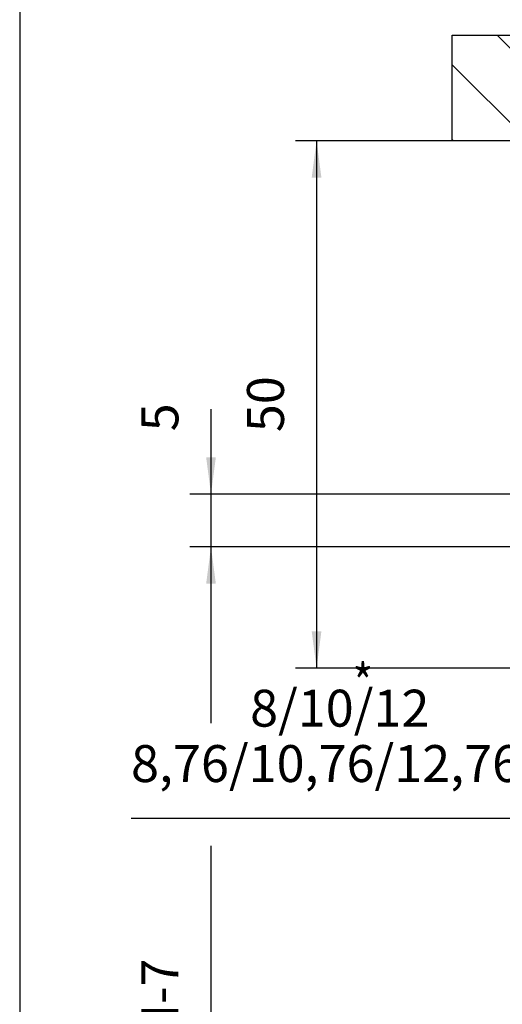
# Model space of a CAD drawing. Units: inches. Extents: x 0 to 584, y -6 to 404.
# Drawn here: x 390 to 436, y 257 to 351 of the extents above; entities that cross this region are included whole.
import ezdxf

# ---------------------------------------------------------------- set-up
doc = ezdxf.new("R2010")
doc.units = ezdxf.units.IN
doc.linetypes.add('DOT_CENTER', pattern=[14, 12, -1, 0, -1])
doc.layers.add('1', color=7, linetype='Continuous')
doc.styles.add('CONVERTER_11', font='txt.shx', dxfattribs={"width": 0.9})
doc.dimstyles.new('ME10_DIM_35', dxfattribs={"dimtxt": 3.5, "dimasz": 3.5, "dimexe": 2, "dimexo": 0, "dimgap": 2, "dimtad": 1, "dimdsep": 46, "dimtxsty": 'CONVERTER_11', "dimsah": 1, "dimcen": 0.09, "dimclrd": 3, "dimclre": 3, "dimclrt": 4, "dimadec": 0, "dimazin": 0, "dimtfac": 1, "dimtdec": 4, "dimtix": 1, "dimtmove": 0, "dimatfit": 3, "dimfxl": 0, "dimtolj": 1, "dimtzin": 0, "dimarcsym": 0})
doc.dimstyles.new('ME10_DIM_36', dxfattribs={"dimtxt": 3.5, "dimasz": 3.5, "dimexe": 2, "dimexo": 0, "dimgap": 2, "dimtad": 1, "dimdsep": 46, "dimtxsty": 'CONVERTER_11', "dimsah": 1, "dimcen": 0.09, "dimclrd": 3, "dimclre": 3, "dimclrt": 4, "dimadec": 0, "dimazin": 0, "dimtfac": 1, "dimtdec": 4, "dimtix": 1, "dimtmove": 0, "dimatfit": 3, "dimfxl": 0, "dimtolj": 1, "dimtzin": 0, "dimarcsym": 0})
doc.dimstyles.new('ME10_DIM_37', dxfattribs={"dimtxt": 3.5, "dimasz": 3.5, "dimexe": 2, "dimexo": 0, "dimgap": 2, "dimtad": 1, "dimdsep": 46, "dimtxsty": 'CONVERTER_11', "dimsah": 1, "dimcen": 0.09, "dimclrd": 3, "dimclre": 3, "dimclrt": 4, "dimadec": 0, "dimazin": 0, "dimtfac": 1, "dimtdec": 4, "dimtix": 1, "dimtmove": 0, "dimatfit": 3, "dimfxl": 0, "dimtolj": 1, "dimtzin": 0, "dimarcsym": 0})
doc.dimstyles.new('ME10_DIM_43', dxfattribs={"dimtxt": 3.5, "dimasz": 3.5, "dimexe": 2, "dimexo": 0, "dimgap": 2, "dimtad": 1, "dimdsep": 46, "dimtxsty": 'CONVERTER_11', "dimsah": 1, "dimcen": 0.09, "dimclrd": 3, "dimclre": 3, "dimclrt": 4, "dimadec": 0, "dimazin": 0, "dimtfac": 1, "dimtdec": 4, "dimtix": 1, "dimtmove": 0, "dimatfit": 3, "dimfxl": 0, "dimtolj": 1, "dimtzin": 0, "dimarcsym": 0})

# ---------------------------------------------------------------- blocks, each defined once
blk = doc.blocks.new('10900-EP-01_11_Boden-Decke-1-Fluegel_1__204', base_point=(431.425, 339.209))
at = {"layer": '1', "linetype": 'Continuous'}
h = blk.add_hatch(dxfattribs=at)
h.set_pattern_fill('_USER', color=3, scale=5, angle=135, pattern_type=0)
h.set_pattern_definition([(135, (0, 0), (-3.535534, -3.535534), [])])
h.paths.add_polyline_path([(516.425, 349.209), (516.425, 339.209), (431.425, 339.209), (431.425, 349.209)])
at = {"color": 3, "linetype": 'DOT_CENTER'}
for p, q in [((431.425, 339.209), (431.425, 349.209)), ((431.425, 349.209), (516.425, 349.209)), ((516.425, 349.209), (516.425, 339.209))]:
    blk.add_line(p, q, dxfattribs=at)
at = {"color": 1, "linetype": 'Continuous'}
blk.add_line((516.425, 339.209), (431.425, 339.209), dxfattribs=at)
blk = doc.blocks.new('10900-EP-01__208', base_point=(431.425, 172.209))
blk.add_blockref('10900-EP-01_11_Boden-Decke-1-Fluegel_1__204', (431.425, 339.209))
blk = doc.blocks.new('*D245')
at = {"layer": '1', "color": 3, "linetype": 'Continuous'}
for p, q in [((431.425, 339.209), (416.565, 339.209)), ((418.565, 339.209), (418.565, 289.209)), ((459.425, 289.209), (416.565, 289.209))]:
    blk.add_line(p, q, dxfattribs=at)
at = {"layer": '1', "color": 3}
for points in [[(419.025, 335.709), (418.104, 335.709), (418.565, 339.209)], [(418.104, 292.709), (419.025, 292.709), (418.565, 289.209)]]:
    blk.add_solid(points, dxfattribs=at)
at = {"layer": '1', "color": 4, "insert": (416.565, 311.584), "char_height": 3.5, "attachment_point": 7, "rotation": 90, "line_spacing_factor": 0.60024, "style": 'CONVERTER_11'}
blk.add_mtext('50', dxfattribs=at)
blk = doc.blocks.new('*D246')
at = {"layer": '1', "color": 3, "linetype": 'Continuous'}
for p, q in [((408.558, 313.762), (408.558, 305.709)), ((476.425, 305.709), (406.558, 305.709)), ((408.558, 305.709), (408.558, 300.709)), ((446.825, 300.709), (406.558, 300.709)), ((408.558, 300.709), (408.558, 293.709))]:
    blk.add_line(p, q, dxfattribs=at)
at = {"layer": '1', "color": 3}
for points in [[(408.098, 309.209), (409.019, 309.209), (408.558, 305.709)], [(409.019, 297.209), (408.098, 297.209), (408.558, 300.709)]]:
    blk.add_solid(points, dxfattribs=at)
at = {"layer": '1', "color": 4, "insert": (406.558, 311.662), "char_height": 3.5, "attachment_point": 7, "rotation": 90, "line_spacing_factor": 0.60024, "style": 'CONVERTER_11'}
blk.add_mtext('5', dxfattribs=at)
blk = doc.blocks.new('*D247')
at = {"layer": '1', "color": 3, "linetype": 'Continuous'}
for p, q in [((446.825, 300.709), (406.558, 300.709)), ((408.558, 300.709), (408.558, 283.989)), ((408.558, 272.385), (408.558, 198.209)), ((442.325, 198.209), (406.558, 198.209))]:
    blk.add_line(p, q, dxfattribs=at)
at = {"layer": '1', "color": 3}
for points in [[(409.019, 297.209), (408.098, 297.209), (408.558, 300.709)], [(408.098, 201.709), (409.019, 201.709), (408.558, 198.209)]]:
    blk.add_solid(points, dxfattribs=at)
at = {"layer": '1', "color": 4, "insert": (406.558, 251.262), "char_height": 3.5, "attachment_point": 7, "rotation": 90, "line_spacing_factor": 0.60024, "style": 'CONVERTER_11'}
blk.add_mtext('FH-7', dxfattribs=at)
blk = doc.blocks.new('*D253')
at = {"layer": '1', "color": 3, "linetype": 'Continuous'}
for p, q in [((445.825, 299.709), (445.825, 272.974)), ((455.825, 293.832), (455.825, 272.974)), ((445.825, 274.974), (400.979, 274.974)), ((455.825, 274.974), (445.825, 274.974))]:
    blk.add_line(p, q, dxfattribs=at)
at = {"layer": '1', "color": 3}
for points in [[(449.325, 275.434), (449.325, 274.513), (445.825, 274.974)], [(452.325, 274.513), (452.325, 275.434), (455.825, 274.974)]]:
    blk.add_solid(points, dxfattribs=at)
at = {"layer": '1', "color": 4, "char_height": 3.5, "attachment_point": 7, "rotation": 0.00014, "line_spacing_factor": 0.60024, "style": 'CONVERTER_11'}
for s, insert in [('8/10/12', (412.266, 282.574)), ('8,76/10,76/12,76', (400.979, 277.324))]:
    blk.add_mtext(s, dxfattribs=dict(at, insert=insert))
blk = doc.blocks.new('a2kl__213', base_point=(174.292, -5.23))
at = {"layer": '1', "color": 7, "linetype": 'Continuous'}
blk.add_line((390.425, 374.209), (390.425, 154.209), dxfattribs=at)
blk = doc.blocks.new('rahmen__214', base_point=(0.292, -5.23))
at = {"layer": '1'}
blk.add_blockref('a2kl__213', (174.292, -5.23), dxfattribs=at)
blk = doc.blocks.new('003-03_Deckenbefestigung-Festfeld-Schnitt-Glasfluegel', base_point=(554.925, 1319.709))
blk.add_blockref('10900-EP-01__208', (431.425, 172.209))
at = {"layer": '1', "color": 4, "style": 'CONVERTER_11', "width": 0.9}
blk.add_text('*', height=3.5, dxfattribs=at).set_placement((421.949, 286.074))
at = {"layer": '1'}
for base, p1, p2, dimstyle, picture, middle in [((418.565, 339.209), (459.425, 289.209), (431.425, 339.209), 'ME10_DIM_35', '*D245', (414.815, 314.209)), ((408.558, 305.709), (446.825, 300.709), (476.425, 305.709), 'ME10_DIM_36', '*D246', (404.808, 312.712))]:
    dim = blk.add_linear_dim(base=base, p1=p1, p2=p2, angle=90, dimstyle=dimstyle, dxfattribs=at)
    dim.commit()
    dim.dimension.update_dxf_attribs({"geometry": picture, "text_midpoint": middle, "text_rotation": 90})
dim = blk.add_linear_dim(base=(408.558, 300.709), p1=(442.325, 198.209), p2=(446.825, 300.709), angle=90, text='FH-7', dimstyle='ME10_DIM_37', dxfattribs=at)
dim.commit()
dim.dimension.update_dxf_attribs({"geometry": '*D247', "text_midpoint": (404.808, 257.212), "text_rotation": 90})
dim = blk.add_linear_dim(base=(455.825, 274.974), p1=(445.825, 299.709), p2=(455.825, 293.832), text='8/10/12\\S^  8,76/10,76/12,76;', dimstyle='ME10_DIM_43', dxfattribs=at)
dim.commit()
dim.dimension.update_dxf_attribs({"geometry": '*D253', "text_midpoint": (421.016, 281.524), "text_rotation": 0.00014})

msp = doc.modelspace()

# ---------------------------------------------------------------- block references
for name, p in [('rahmen__214', (0.292, -5.23)), ('003-03_Deckenbefestigung-Festfeld-Schnitt-Glasfluegel', (554.925, 1319.709))]:
    msp.add_blockref(name, p)

doc.saveas('drawing.dxf')
